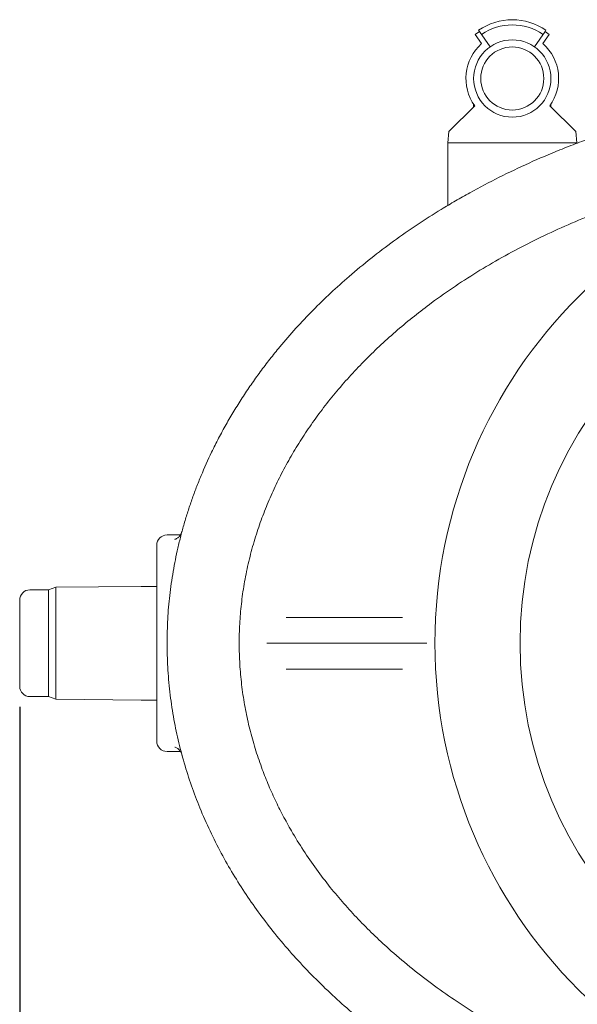
# Model space of a CAD drawing. Units: millimetres. Extents: x 218 to 5407, y 1115 to 3641.
# Drawn here: x 3374 to 3915, y 1626 to 2581 of the extents above; entities that cross this region are included whole.
import ezdxf

# ---------------------------------------------------------------- set-up
doc = ezdxf.new("R2010")
doc.units = ezdxf.units.MM
doc.header["$LTSCALE"] = 20
doc.linetypes.add('SLD-Durchgehend', pattern=[0])
doc.layers.add('MAßLINIE_MAßZEICHNUNGEN', color=7, linetype='SLD-Durchgehend')
doc.styles.add('SLDTEXTSTYLE0', font='Opinion Pro')
doc.dimstyles.new('SLDDIMSTYLE0', dxfattribs={"dimtxt": 105.833333, "dimasz": 70, "dimexe": 0, "dimexo": 0.0625, "dimgap": 26.458333, "dimtad": 0, "dimdec": 0, "dimrnd": 1e-09, "dimzin": 12, "dimdsep": 46, "dimtxsty": 'SLDTEXTSTYLE0', "dimsah": 1, "dimcen": 0.09, "dimadec": 0, "dimazin": 3, "dimtfac": 1, "dimtdec": 0, "dimtofl": 0, "dimtmove": 0, "dimatfit": 3, "dimfxl": 1, "dimfrac": 2, "dimtolj": 1, "dimtzin": 12, "dimarcsym": 0})

# ---------------------------------------------------------------- blocks, each defined once
blk = doc.blocks.new('_D_1')
at = {"layer": 'MAßLINIE_MAßZEICHNUNGEN', "color": 7}
for p, q in [((3373.89, 1914.52), (3373.89, 1172.26)), ((5129.89, 1914.52), (5129.89, 1172.26)), ((3373.89, 1192.26), (4109.31, 1192.26)), ((5129.89, 1192.26), (4394.48, 1192.26))]:
    blk.add_line(p, q, dxfattribs=at)
for points in [[(3373.89, 1192.26), (3443.89, 1162.26), (3443.89, 1222.26)], [(5129.89, 1192.26), (5059.89, 1222.26), (5059.89, 1162.26)]]:
    blk.add_solid(points, dxfattribs=at)
at = {"layer": 'MAßLINIE_MAßZEICHNUNGEN', "color": 7, "insert": (4109.31, 1253.6), "char_height": 105.833, "attachment_point": 1, "style": 'SLDTEXTSTYLE0'}
blk.add_mtext('1756', dxfattribs=at)

msp = doc.modelspace()

# ---------------------------------------------------------------- linework, layer by layer
at = {"color": 7, "linetype": 'SLD-Durchgehend', "lineweight": 18}
for p, q in [((3815.96, 2566.38), (3820.06, 2569.25)), ((3819.2, 2570.47), (3820.06, 2569.25)), ((3820.06, 2569.25), (3830.38, 2554.5)), ((3873.4, 2554.5), (3883.73, 2569.25)), ((3883.73, 2569.25), (3884.59, 2570.47)), ((3883.73, 2569.25), (3887.82, 2566.38)), ((3822.15, 2557.55), (3815.96, 2566.38)), ((3887.82, 2566.38), (3881.64, 2557.55)), ((3790.35, 2472.24), (3815.47, 2497.36)), ((3814.39, 2498.91), (3814.39, 2496.28)), ((3888.32, 2497.36), (3913.44, 2472.24)), ((3889.39, 2496.28), (3889.39, 2498.91)), ((3789.39, 2461.28), (3790.35, 2472.24)), ((3914.39, 2461.28), (3913.44, 2472.24)), ((3789.39, 2461.28), (3914.39, 2461.28)), ((3789.39, 2400.71), (3789.39, 2461.28)), ((3914.39, 2461.28), (3914.39, 2460.94)), ((3529.85, 2081.28), (3516.89, 2081.28)), ((3524.43, 2076.97), (3524.55, 2077)), ((3528.93, 2075.08), (3529.36, 2076.68)), ((3506.89, 1881.28), (3506.89, 2071.28)), ((3401.89, 2028.04), (3383.89, 2028.04)), ((3408.89, 2030.66), (3401.89, 2028.04)), ((3401.89, 1924.52), (3401.89, 2028.04)), ((3491.89, 2031.38), (3408.89, 2030.66)), ((3408.89, 2030.66), (3408.89, 1921.91)), ((3506.89, 2031.38), (3491.89, 2031.38)), ((3373.89, 1934.52), (3373.89, 2018.04)), ((3632.57, 2001.28), (3649.76, 2001.28)), ((3649.76, 2001.28), (3669.38, 2001.28)), ((3669.38, 2001.28), (3716.9, 2001.28)), ((3716.9, 2001.28), (3736.52, 2001.28)), ((3736.52, 2001.28), (3745.29, 2001.28)), ((3618.84, 1976.28), (3638.78, 1976.28)), ((3668.22, 1976.28), (3638.78, 1976.28)), ((3668.22, 1976.28), (3718.06, 1976.28)), ((3718.06, 1976.28), (3747.49, 1976.28)), ((3747.49, 1976.28), (3755.69, 1976.28)), ((3649.76, 1951.28), (3632.57, 1951.28)), ((3669.38, 1951.28), (3649.76, 1951.28)), ((3716.9, 1951.28), (3669.38, 1951.28)), ((3736.52, 1951.28), (3716.9, 1951.28)), ((3745.29, 1951.28), (3736.52, 1951.28)), ((3383.89, 1924.52), (3401.89, 1924.52)), ((3401.89, 1924.52), (3408.89, 1921.91)), ((3408.89, 1921.91), (3491.89, 1921.18)), ((3491.89, 1921.18), (3506.89, 1921.18)), ((3516.89, 1871.28), (3529.85, 1871.28)), ((3524.51, 1875.57), (3524.39, 1875.6))]:
    msp.add_line(p, q, dxfattribs=at)
for centre, radius in [((3851.89, 2523.78), 37.5), ((3851.89, 2523.78), 30.6), ((4251.89, 1976.28), 475), ((4251.89, 1976.28), 392.5)]:
    msp.add_circle(centre, radius, dxfattribs=at)
for centre, radius, start, end in [((3851.89, 2523.78), 57, 55, 125), ((3851.89, 2523.78), 52, 55, 125), ((3851.89, 2523.78), 45, 131.37937, 215.95937), ((3851.89, 2523.78), 45, 324.04063, 48.62063), ((3516.89, 2071.28), 10, 90, 180), ((3383.89, 2018.04), 10, 90, 180), ((3383.89, 1934.52), 10, 180, 270), ((3516.89, 1881.28), 10, 180, 270)]:
    msp.add_arc(centre, radius, start, end, dxfattribs=at)
for points, knots in [([(3516.89, 1976.28), (3517.02, 1984.02), (3517.28, 1999.53), (3519.34, 2022.77), (3522.61, 2045.81), (3526.46, 2065.02), (3530.21, 2080.41), (3533.45, 2092.21), (3537.03, 2103.92), (3540.97, 2115.6), (3545.25, 2127.22), (3551.44, 2142.66), (3558.62, 2158.63), (3566.88, 2175.06), (3574.1, 2188.34), (3581.75, 2201.41), (3589.85, 2214.3), (3598.36, 2226.98), (3607.3, 2239.47), (3616.61, 2251.7), (3628.06, 2265.87), (3641.87, 2281.76), (3658.32, 2299.14), (3675.53, 2315.88), (3694.29, 2332.74), (3714.66, 2349.57), (3736.71, 2366.28), (3759.48, 2382.1), (3779.61, 2394.94), (3796.75, 2405.16), (3815.35, 2415.71), (3839.08, 2428.19), (3868.21, 2442.02), (3893.64, 2452.88), (3915.07, 2461.28), (3932.32, 2467.61), (3949.71, 2473.58), (3967.26, 2479.2), (3984.95, 2484.47), (4002.78, 2489.39), (4020.73, 2493.94), (4039.29, 2498.27), (4058.47, 2502.33), (4078.28, 2506.08), (4098.18, 2509.42), (4118.19, 2512.35), (4138.28, 2514.87), (4158.48, 2516.97), (4178.72, 2518.67), (4199.09, 2519.96), (4219.58, 2520.83), (4240.17, 2521.29), (4260.78, 2521.31), (4281.44, 2520.92), (4302.12, 2520.09), (4322.82, 2518.84), (4343.51, 2517.15), (4367.06, 2514.72), (4393.44, 2511.33), (4422.61, 2506.67), (4451.67, 2501.11), (4480.54, 2494.65), (4509.18, 2487.28), (4537.56, 2478.99), (4565.7, 2469.75), (4593.51, 2459.56), (4620.93, 2448.41), (4647.94, 2436.29), (4674.55, 2423.15), (4700.63, 2409), (4726.12, 2393.84), (4750.98, 2377.64), (4775.19, 2360.34), (4796.36, 2343.73), (4814.64, 2328.18), (4830.24, 2313.97), (4845.36, 2299.2), (4860.58, 2283.2), (4875.77, 2265.91), (4890.79, 2247.22), (4904.93, 2227.89), (4918.29, 2207.71), (4930.77, 2186.68), (4942.1, 2165.11), (4952.14, 2143.33), (4960.9, 2121.38), (4968.46, 2099.03), (4973.78, 2079.93), (4977.42, 2064.32), (4979.87, 2052.22), (4981.97, 2040.04), (4983.73, 2027.61), (4985.12, 2014.98), (4986.14, 2002.12), (4986.76, 1989.22), (4986.96, 1976.26), (4986.76, 1963.29), (4986.13, 1950.3), (4985.1, 1937.32), (4983.65, 1924.3), (4981.78, 1911.29), (4979.48, 1898.27), (4976.78, 1885.31), (4973.73, 1872.72), (4970.38, 1860.52), (4966.77, 1848.69), (4962.82, 1836.95), (4957.08, 1821.39), (4949.13, 1802.35), (4940.08, 1783.58), (4932.17, 1768.72), (4925.74, 1757.42), (4919.01, 1746.28), (4911.25, 1734.17), (4902.36, 1721.18), (4892.23, 1707.37), (4881.63, 1693.89), (4870.57, 1680.69), (4859.07, 1667.81), (4847.23, 1655.34), (4835.12, 1643.31), (4822.46, 1631.44), (4809.15, 1619.65), (4795.18, 1607.98), (4780.86, 1596.7), (4763.08, 1583.46), (4741.6, 1568.63), (4716.13, 1552.61), (4689.95, 1537.6), (4662.3, 1523.18), (4633.19, 1509.46), (4602.61, 1496.54), (4571.47, 1484.8), (4539.92, 1474.27), (4508.06, 1464.94), (4475.93, 1456.78), (4443.45, 1449.74), (4410.77, 1443.85), (4377.95, 1439.09), (4345.01, 1435.45), (4311.91, 1432.9), (4278.76, 1431.46), (4245.61, 1431.12), (4212.48, 1431.88), (4179.34, 1433.74), (4146.28, 1436.7), (4113.38, 1440.77), (4080.63, 1445.95), (4048.03, 1452.27), (4015.66, 1459.73), (3983.62, 1468.33), (3951.9, 1478.11), (3920.51, 1489.09), (3889.56, 1501.28), (3864.21, 1512.45), (3844.26, 1521.98), (3829.41, 1529.47), (3814.7, 1537.29), (3800.12, 1545.45), (3785.73, 1553.94), (3769.18, 1564.21), (3750.64, 1576.49), (3730.27, 1591.06), (3710.42, 1606.42), (3691.18, 1622.54), (3672.62, 1639.41), (3654.76, 1657.04), (3637.63, 1675.5), (3621.71, 1694.29), (3607.02, 1713.31), (3593.52, 1732.51), (3580.94, 1752.29), (3569.2, 1772.89), (3558.39, 1794.28), (3548.75, 1816.13), (3540.41, 1838.11), (3533.35, 1860.16), (3527.51, 1882.51), (3523.63, 1901.55), (3521.14, 1917.06), (3519.57, 1929.06), (3518.36, 1941.11), (3517.2, 1956.85), (3517.01, 1968.59), (3516.89, 1976.28)], [0, 0, 0, 0, 0.005738, 0.011495, 0.017289, 0.022989, 0.02601, 0.02903, 0.032061, 0.035092, 0.038169, 0.041245, 0.047417, 0.051149, 0.05488, 0.058627, 0.062373, 0.066163, 0.069953, 0.073757, 0.07756, 0.083456, 0.089364, 0.095302, 0.101249, 0.108064, 0.11489, 0.121752, 0.128625, 0.132586, 0.136547, 0.144482, 0.152459, 0.160448, 0.164986, 0.169524, 0.17407, 0.178617, 0.183187, 0.187756, 0.192334, 0.196911, 0.201891, 0.206871, 0.21186, 0.216848, 0.221863, 0.226878, 0.231901, 0.236925, 0.242013, 0.247102, 0.252199, 0.257296, 0.262419, 0.267543, 0.272675, 0.277808, 0.285097, 0.292393, 0.29971, 0.307033, 0.314327, 0.321628, 0.328953, 0.336286, 0.343586, 0.350896, 0.358235, 0.365584, 0.372895, 0.380217, 0.387579, 0.394955, 0.400162, 0.405368, 0.4106, 0.415831, 0.42174, 0.427659, 0.433603, 0.439489, 0.445601, 0.45173, 0.457546, 0.463378, 0.469243, 0.475028, 0.478076, 0.481124, 0.484183, 0.487241, 0.490425, 0.493609, 0.496805, 0.500001, 0.503211, 0.506421, 0.509644, 0.512868, 0.51613, 0.519392, 0.522668, 0.525943, 0.528997, 0.53205, 0.535114, 0.538177, 0.544343, 0.550408, 0.553618, 0.556827, 0.560047, 0.563266, 0.567492, 0.571718, 0.575962, 0.580207, 0.584484, 0.588765, 0.59295, 0.597139, 0.601634, 0.60613, 0.610639, 0.61515, 0.622562, 0.629988, 0.637453, 0.64493, 0.653111, 0.661305, 0.669539, 0.677785, 0.685961, 0.694147, 0.702365, 0.710593, 0.718766, 0.726949, 0.73516, 0.743379, 0.751553, 0.759735, 0.767944, 0.776163, 0.784339, 0.792524, 0.800739, 0.808963, 0.817145, 0.825337, 0.833564, 0.841803, 0.849994, 0.854096, 0.858199, 0.862324, 0.866449, 0.870582, 0.874716, 0.880889, 0.887071, 0.893278, 0.899494, 0.905677, 0.911871, 0.918099, 0.92434, 0.930124, 0.935918, 0.941738, 0.947499, 0.953492, 0.959501, 0.965199, 0.970913, 0.976659, 0.982326, 0.985313, 0.988301, 0.991298, 0.994296, 1, 1, 1, 1]), ([(4047.39, 1524.3), (4038.62, 1526.41), (4021.09, 1530.62), (3995.05, 1538), (3969.25, 1546.16), (3943.74, 1555.2), (3918.29, 1565.2), (3892.95, 1576.23), (3867.77, 1588.34), (3843.07, 1601.43), (3818.93, 1615.52), (3795.74, 1630.41), (3773.51, 1646.09), (3752.29, 1662.52), (3733.45, 1678.58), (3716.86, 1694.01), (3702.35, 1708.6), (3688.45, 1723.77), (3674.86, 1739.92), (3661.7, 1757.1), (3649.1, 1775.35), (3638.34, 1792.78), (3629.25, 1809.21), (3621.63, 1824.49), (3614.68, 1840.09), (3608.16, 1856.67), (3602.24, 1874.26), (3597.05, 1892.85), (3592.85, 1911.88), (3589.69, 1931.3), (3587.64, 1951.05), (3586.75, 1970.71), (3587, 1990.23), (3588.34, 2009.52), (3590.8, 2028.9), (3594.39, 2048.3), (3599.12, 2067.64), (3604.81, 2086.36), (3611.37, 2104.4), (3618.69, 2121.76), (3626.89, 2138.87), (3635.98, 2155.68), (3645.9, 2172.17), (3656.81, 2188.56), (3668.72, 2204.81), (3681.63, 2220.86), (3695.22, 2236.34), (3709.57, 2251.38), (3724.66, 2265.96), (3740.46, 2280.06), (3756.78, 2293.55), (3775.45, 2307.87), (3796.63, 2322.77), (3820.44, 2337.97), (3844.89, 2352.15), (3870.12, 2365.42), (3896.09, 2377.78), (3922.77, 2389.23), (3949.87, 2399.66), (3973.9, 2407.91), (3994.68, 2414.38), (4012.13, 2419.4), (4029.7, 2424.07), (4041.49, 2426.86), (4047.39, 2428.26)], [0, 0, 0, 0, 0.019444, 0.038903, 0.058367, 0.077824, 0.097265, 0.117339, 0.137438, 0.157541, 0.177633, 0.197702, 0.216995, 0.236297, 0.255588, 0.270373, 0.285171, 0.299966, 0.314748, 0.330691, 0.346643, 0.362584, 0.374853, 0.387134, 0.399413, 0.411681, 0.425554, 0.439436, 0.453308, 0.467575, 0.481853, 0.496119, 0.510018, 0.523928, 0.537826, 0.552137, 0.56646, 0.580772, 0.594312, 0.607861, 0.621402, 0.635231, 0.649068, 0.662899, 0.677699, 0.692513, 0.70733, 0.722133, 0.737349, 0.752577, 0.767807, 0.783026, 0.803325, 0.823643, 0.843964, 0.864267, 0.885129, 0.906008, 0.926888, 0.947753, 0.960802, 0.973852, 0.986926, 1, 1, 1, 1]), ([(3531.44, 2084.98), (3531.4, 2084.81), (3531.21, 2084.04), (3530.72, 2082.87), (3530.04, 2081.52), (3529.33, 2080.45), (3528.51, 2079.45), (3527.46, 2078.47), (3526.18, 2077.64), (3525.09, 2077.14), (3524.53, 2077.02), (3524.42, 2076.99)], [0, 0, 0, 0, 0.0300892, 0.1413794, 0.2510415, 0.3604929, 0.4725562, 0.6319485, 0.7936745, 0.9572397, 1, 1, 1, 1]), ([(3613.6, 1976.28), (3613.62, 1976.28), (3614.33, 1976.28), (3615.91, 1976.28), (3617.92, 1976.28), (3618.54, 1976.28), (3618.84, 1976.28)], [0, 0, 0, 0, 0.004636, 0.262864, 0.6314, 1, 1, 1, 1]), ([(3755.69, 1976.28), (3755.99, 1976.28), (3756.6, 1976.28), (3758.81, 1976.28), (3761.7, 1976.28), (3765.05, 1976.28), (3767.47, 1976.28), (3768.7, 1976.28), (3768.86, 1976.28), (3768.87, 1976.28)], [0, 0, 0, 0, 0.1937353, 0.3874659, 0.5813765, 0.7759149, 0.9712106, 0.9972569, 1, 1, 1, 1]), ([(3524.39, 1875.58), (3524.5, 1875.55), (3524.99, 1875.45), (3526.06, 1874.99), (3527.39, 1874.15), (3528.54, 1873.09), (3529.4, 1872.02), (3530.14, 1870.88), (3530.81, 1869.5), (3531.29, 1868.33), (3531.46, 1867.56), (3531.49, 1867.4)], [0, 0, 0, 0, 0.042632, 0.180192, 0.350035, 0.529662, 0.647084, 0.755216, 0.863717, 0.972688, 1, 1, 1, 1])]:
    msp.add_open_spline(points, degree=3, knots=knots, dxfattribs=at)

# ---------------------------------------------------------------- dimensions: what is measured, and where the dimension line sits
at = {"layer": 'MAßLINIE_MAßZEICHNUNGEN', "color": 7}
dim = msp.add_linear_dim(base=(5129.89, 1192.26), p1=(3373.89, 1934.52), p2=(5129.89, 1934.52), dimstyle='SLDDIMSTYLE0', dxfattribs=at)
dim.commit()
dim.dimension.update_dxf_attribs({"geometry": '_D_1', "text_midpoint": (4251.89, 1192.26), "dimtype": 160})

doc.saveas('drawing.dxf')
